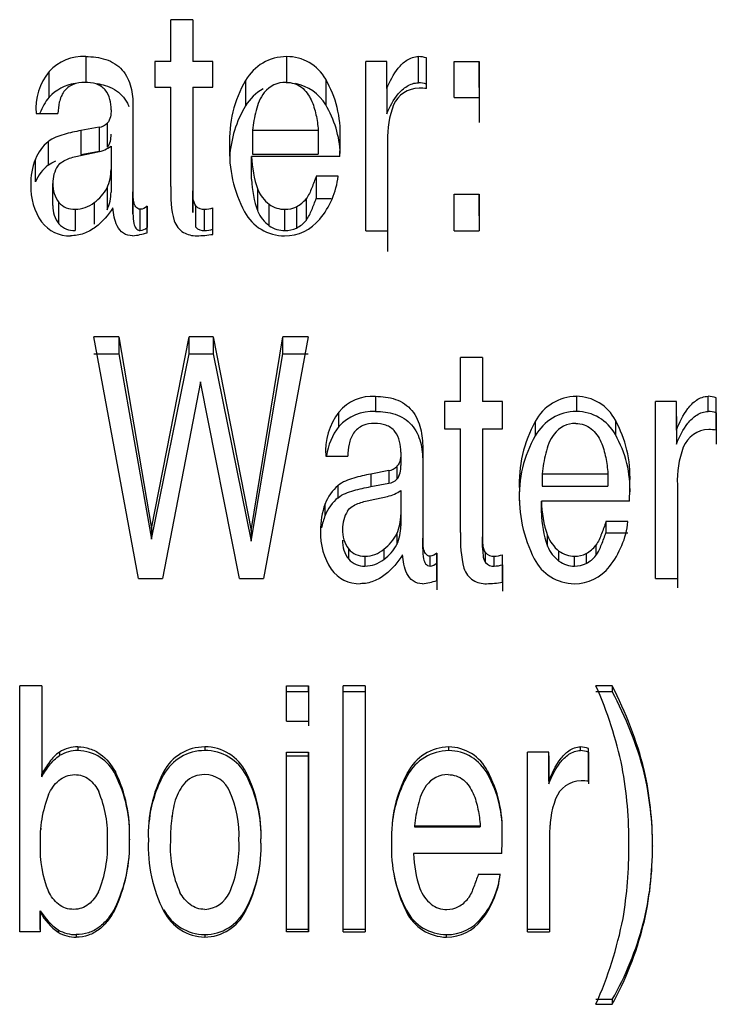
# Model space of a CAD drawing. Units: inches. Extents: x 4 to 170, y 5 to 87.
# Drawn here: x 98 to 99, y 71 to 72 of the extents above; entities that cross this region are included whole.
import ezdxf

# ---------------------------------------------------------------- set-up
doc = ezdxf.new("R2010")
doc.units = ezdxf.units.IN
doc.header["$MEASUREMENT"] = 0
doc.layers.add('HEX_750_8-1-14', color=7, linetype='Continuous')
doc.layers.add('MULK_750_UNIT_AS', color=7, linetype='Continuous')

# ---------------------------------------------------------------- blocks, each defined once
blk = doc.blocks.new('SE142')
at = {"layer": 'HEX_750_8-1-14', "color": 7, "linetype": 'Continuous'}
for p, q in [((98.24661, 71.99847), (98.30246, 71.99847)), ((98.24661, 71.99847), (98.24661, 71.97822)), ((98.30246, 71.99847), (98.30246, 71.97822)), ((98.24661, 71.97822), (98.30246, 71.97822))]:
    blk.add_line(p, q, dxfattribs=at)
blk.add_arc((98.2746, 72.01632), 0.02283, 88.70911, 141.9123, dxfattribs=at)
for points, knots in [([(98.27512, 72.03915), (98.27989, 72.03915), (98.28458, 72.03775), (98.29197, 72.0321), (98.29454, 72.02827), (98.29831, 72.02023), (98.29957, 72.01593), (98.30145, 72.00728), (98.30205, 72.00289), (98.30246, 71.99847)], [0, 0, 0, 0, 0.25, 0.25, 0.5, 0.5, 0.75, 0.75, 1, 1, 1, 1]), ([(98.25663, 72.0304), (98.25292, 72.02595), (98.25104, 72.02054), (98.24815, 72.00965), (98.24725, 72.00408), (98.24661, 71.99847)], [0, 0, 0, 0, 0.5, 0.5, 1, 1, 1, 1])]:
    blk.add_open_spline(points, degree=3, knots=knots, dxfattribs=at)
blk = doc.blocks.new('SE147')
at = {"layer": 'HEX_750_8-1-14', "color": 7, "linetype": 'Continuous'}
for p, q in [((98.12636, 71.98483), (98.12636, 71.9651)), ((98.10048, 71.97705), (98.11517, 71.98)), ((98.12636, 71.9651), (98.12636, 71.94594)), ((98.07694, 71.93448), (98.07694, 71.95326)), ((98.12297, 71.94947), (98.12297, 71.93082)), ((98.08217, 71.91877), (98.08217, 71.93702)), ((98.09591, 71.93124), (98.09591, 71.91319)), ((98.11206, 71.93692), (98.11206, 71.91868))]:
    blk.add_line(p, q, dxfattribs=at)
for centre, radius, start, end in [((98.10875, 72.0103), 0.03097, 281.97687, 304.6664), ((98.10215, 71.95405), 0.02522, 146.17588, 181.81385), ((98.09256, 71.96425), 0.03381, 334.07567, 1.44714), ((98.10073, 71.95196), 0.02383, 176.87424, 218.828), ((98.08977, 71.96732), 0.03769, 306.24678, 331.72749), ((98.09462, 71.94512), 0.03175, 333.23472, 1.48821), ((98.09946, 71.93326), 0.02255, 176.87894, 219.94803), ((98.09522, 71.94885), 0.01762, 222.17889, 272.23136), ((98.09585, 71.95721), 0.02597, 270.13337, 308.62899), ((98.09518, 71.93109), 0.01791, 223.41783, 272.33503)]:
    blk.add_arc(centre, radius, start, end, dxfattribs=at)
blk.add_open_spline([(98.0812, 71.96809), (98.08328, 71.97102), (98.08661, 71.97277), (98.09333, 71.97543), (98.09689, 71.97633), (98.10048, 71.97705)], degree=3, knots=[0, 0, 0, 0, 0.5, 0.5, 1, 1, 1, 1], dxfattribs=at)
blk = doc.blocks.new('SE149')
at = {"layer": 'HEX_750_8-1-14', "color": 7, "linetype": 'Continuous'}
for p, q in [((98.38424, 71.40732), (98.44008, 71.40732)), ((98.38424, 71.40732), (98.38424, 71.40637)), ((98.38424, 71.40637), (98.44008, 71.40637)), ((98.44008, 71.40732), (98.44008, 71.40637))]:
    blk.add_line(p, q, dxfattribs=at)
blk.add_arc((98.41243, 71.42851), 0.02229, 89.18875, 144.59678, dxfattribs=at)
for points, knots in [([(98.41275, 71.4508), (98.41752, 71.4508), (98.42221, 71.44931), (98.4296, 71.44324), (98.43216, 71.43913), (98.43594, 71.43053), (98.4372, 71.42594), (98.43907, 71.4167), (98.43967, 71.41203), (98.44008, 71.40732)], [0, 0, 0, 0, 0.25, 0.25, 0.5, 0.5, 0.75, 0.75, 1, 1, 1, 1]), ([(98.39426, 71.44142), (98.39055, 71.43665), (98.38867, 71.43086), (98.38578, 71.41924), (98.38487, 71.41329), (98.38424, 71.40732)], [0, 0, 0, 0, 0.5, 0.5, 1, 1, 1, 1])]:
    blk.add_open_spline(points, degree=3, knots=knots, dxfattribs=at)
blk = doc.blocks.new('SE156')
at = {"layer": 'HEX_750_8-1-14', "color": 7, "linetype": 'Continuous'}
for p, q in [((98.17724, 72.05684), (98.17724, 72.09239)), ((98.19592, 72.09239), (98.17724, 72.09239)), ((98.19592, 72.09239), (98.19592, 72.05684)), ((98.19592, 72.09239), (98.19592, 72.06908)), ((98.10486, 72.06105), (98.10486, 72.03876)), ((98.17724, 72.05684), (98.16362, 72.05684)), ((98.16362, 72.05684), (98.16362, 72.03491)), ((98.21276, 72.05684), (98.19592, 72.05684)), ((98.21276, 72.03491), (98.21276, 72.05684)), ((98.21276, 72.03491), (98.21276, 72.05684)), ((98.2756, 72.06105), (98.2756, 72.03876)), ((98.34273, 71.91294), (98.34273, 72.05684)), ((98.36063, 72.05684), (98.34273, 72.05684)), ((98.36063, 72.03469), (98.36063, 72.05684)), ((98.36063, 72.03385), (98.36063, 72.05684)), ((98.38758, 72.03876), (98.38758, 72.06105)), ((98.39449, 72.03762), (98.39449, 72.05987)), ((98.39449, 72.03385), (98.39449, 72.05987)), ((98.41794, 72.02629), (98.41794, 72.05684)), ((98.41794, 72.05684), (98.43915, 72.05684)), ((98.43915, 72.05684), (98.43915, 72.02629)), ((98.43915, 72.03469), (98.43915, 72.05684)), ((98.07373, 72.02652), (98.07373, 72.0484)), ((98.24065, 72.04077), (98.24065, 72.01914)), ((98.30875, 72.04176), (98.30875, 72.0201)), ((98.16362, 72.03491), (98.17724, 72.03491)), ((98.17724, 71.95056), (98.17724, 72.03491)), ((98.19592, 72.03491), (98.19592, 71.94705)), ((98.19592, 72.03491), (98.19592, 72.01347)), ((98.19592, 72.03491), (98.21276, 72.03491)), ((98.36063, 72.03469), (98.36063, 72.01245)), ((98.36063, 72.03385), (98.36063, 72.01245)), ((98.43915, 72.03469), (98.43915, 72.00513)), ((98.41794, 72.02629), (98.43915, 72.02629)), ((98.14504, 72.01912), (98.14504, 71.94597)), ((98.14504, 72.01912), (98.14504, 71.9982)), ((98.06264, 72.01273), (98.08132, 72.01273)), ((98.19592, 72.01347), (98.19592, 71.92848)), ((98.11624, 72.001), (98.10087, 71.9982)), ((98.10087, 71.9982), (98.10087, 71.97796)), ((98.11624, 72.001), (98.11624, 71.98067)), ((98.12318, 72.00443), (98.12318, 71.98399)), ((98.14504, 71.9982), (98.14504, 71.92744)), ((98.36141, 71.98938), (98.36141, 71.91294)), ((98.36141, 71.98938), (98.36141, 71.96943)), ((98.07315, 71.96891), (98.07315, 71.98884)), ((98.10087, 71.97796), (98.11624, 71.98067)), ((98.06215, 71.95452), (98.06215, 71.97397)), ((98.32075, 71.97625), (98.24583, 71.97625)), ((98.24583, 71.95673), (98.24583, 71.97625)), ((98.36141, 71.96943), (98.36141, 71.89548)), ((98.31938, 71.95945), (98.3007, 71.95945)), ((98.3007, 71.95945), (98.3007, 71.94048)), ((98.25099, 71.92953), (98.25099, 71.94813)), ((98.14504, 71.92744), (98.14504, 71.94597)), ((98.19592, 71.92848), (98.19592, 71.94705)), ((98.29207, 71.94013), (98.29207, 71.92178)), ((98.3007, 71.94048), (98.31354, 71.94048)), ((98.41794, 71.91294), (98.41794, 71.94422)), ((98.41794, 71.94422), (98.43915, 71.94422)), ((98.43915, 71.94422), (98.43915, 71.91294)), ((98.43915, 71.92574), (98.43915, 71.94422)), ((98.15127, 71.91319), (98.15127, 71.93124)), ((98.15711, 71.91131), (98.15711, 71.93381)), ((98.15711, 71.93381), (98.15711, 71.91567)), ((98.19841, 71.91613), (98.19841, 71.93428)), ((98.20585, 71.91319), (98.20585, 71.93124)), ((98.21276, 71.91437), (98.21276, 71.93246)), ((98.21276, 71.90995), (98.21276, 71.93246)), ((98.26079, 71.9173), (98.26079, 71.93549)), ((98.27414, 71.91319), (98.27414, 71.93124)), ((98.28399, 71.93348), (98.28399, 71.91536)), ((98.34273, 71.91294), (98.36141, 71.91294)), ((98.41794, 71.91294), (98.43915, 71.91294)), ((98.14981, 71.61742), (98.11187, 71.82291)), ((98.13298, 71.82291), (98.11187, 71.82291)), ((98.13298, 71.82291), (98.16071, 71.66005)), ((98.13298, 71.82291), (98.13298, 71.80839)), ((98.16071, 71.66005), (98.19271, 71.82291)), ((98.19271, 71.80839), (98.19271, 71.82291)), ((98.21305, 71.82291), (98.19271, 71.82291)), ((98.21305, 71.82291), (98.24544, 71.65836)), ((98.21305, 71.82291), (98.21305, 71.80839)), ((98.24544, 71.65836), (98.27249, 71.82291)), ((98.29389, 71.82291), (98.25595, 71.61742)), ((98.27249, 71.80839), (98.27249, 71.82291)), ((98.29389, 71.82291), (98.27249, 71.82291)), ((98.11187, 71.80839), (98.13298, 71.80839)), ((98.13298, 71.80839), (98.16071, 71.65084)), ((98.16071, 71.65084), (98.19271, 71.80839)), ((98.19271, 71.80839), (98.21305, 71.80839)), ((98.21305, 71.80839), (98.24544, 71.64921)), ((98.24544, 71.64921), (98.27249, 71.80839)), ((98.27249, 71.80839), (98.29389, 71.80839)), ((98.42339, 71.76786), (98.42339, 71.80539)), ((98.44207, 71.80539), (98.42339, 71.80539)), ((98.44207, 71.80539), (98.44207, 71.76786)), ((98.44207, 71.80539), (98.44207, 71.79144)), ((98.20254, 71.7845), (98.17014, 71.61742)), ((98.23562, 71.61742), (98.20254, 71.7845)), ((98.351, 71.7723), (98.351, 71.75943)), ((98.52175, 71.7723), (98.52175, 71.75943)), ((98.63373, 71.75943), (98.63373, 71.7723)), ((98.42339, 71.76786), (98.40977, 71.76786)), ((98.40977, 71.76786), (98.40977, 71.74478)), ((98.4589, 71.76786), (98.44207, 71.76786)), ((98.4589, 71.75514), (98.4589, 71.76786)), ((98.4589, 71.74478), (98.4589, 71.76786)), ((98.58888, 71.61742), (98.58888, 71.76786)), ((98.60678, 71.76786), (98.58888, 71.76786)), ((98.60678, 71.75514), (98.60678, 71.76786)), ((98.60678, 71.74367), (98.60678, 71.76786)), ((98.64063, 71.75823), (98.64063, 71.77105)), ((98.64063, 71.74367), (98.64063, 71.77105)), ((98.31987, 71.74654), (98.31987, 71.75897)), ((98.60678, 71.75514), (98.60678, 71.73174)), ((98.64063, 71.75823), (98.64063, 71.73174)), ((98.48679, 71.75094), (98.48679, 71.73877)), ((98.55489, 71.75198), (98.55489, 71.73978)), ((98.40977, 71.74478), (98.42339, 71.74478)), ((98.42339, 71.65653), (98.42339, 71.74478)), ((98.44207, 71.74478), (98.44207, 71.65288)), ((98.44207, 71.74478), (98.44207, 71.73282)), ((98.44207, 71.74478), (98.4589, 71.74478)), ((98.60678, 71.74367), (98.60678, 71.73174)), ((98.44207, 71.73282), (98.44207, 71.64392)), ((98.30878, 71.72151), (98.32746, 71.72151)), ((98.3726, 71.72472), (98.3726, 71.7134)), ((98.39118, 71.7282), (98.39118, 71.65176)), ((98.39118, 71.7282), (98.39118, 71.71678)), ((98.39118, 71.71678), (98.39118, 71.64283)), ((98.36239, 71.70922), (98.34701, 71.70628)), ((98.34701, 71.70628), (98.34701, 71.69557)), ((98.36239, 71.70922), (98.36239, 71.69841)), ((98.36932, 71.71281), (98.36932, 71.70188)), ((98.31929, 71.6861), (98.31929, 71.69649)), ((98.34701, 71.69557), (98.36239, 71.69841)), ((98.60756, 71.69705), (98.60756, 71.61742)), ((98.60756, 71.69705), (98.60756, 71.68664)), ((98.30829, 71.67106), (98.30829, 71.68095)), ((98.56689, 71.68333), (98.49198, 71.68333)), ((98.49198, 71.67337), (98.49198, 71.68333)), ((98.60756, 71.68664), (98.60756, 71.60962)), ((98.56553, 71.6658), (98.54685, 71.6658)), ((98.54685, 71.6658), (98.54685, 71.65641)), ((98.16071, 71.66005), (98.16071, 71.65084)), ((98.24544, 71.65836), (98.24544, 71.64921)), ((98.54685, 71.65641), (98.56553, 71.65641)), ((98.39118, 71.64283), (98.39118, 71.65176)), ((98.44207, 71.64392), (98.44207, 71.65288)), ((98.49713, 71.645), (98.49713, 71.65401)), ((98.40325, 71.61573), (98.40325, 71.63911)), ((98.40325, 71.63911), (98.40325, 71.63059)), ((98.44455, 71.63106), (98.44455, 71.63959)), ((98.4589, 71.62923), (98.4589, 71.6377)), ((98.4589, 71.61432), (98.4589, 71.6377)), ((98.50693, 71.63228), (98.50693, 71.64085)), ((98.53013, 71.63876), (98.53013, 71.63026)), ((98.53821, 71.64568), (98.53821, 71.63694)), ((98.39741, 71.628), (98.39741, 71.63643)), ((98.40325, 71.63059), (98.40325, 71.60798)), ((98.45199, 71.628), (98.45199, 71.63643)), ((98.4589, 71.62923), (98.4589, 71.60662)), ((98.52029, 71.628), (98.52029, 71.63643)), ((98.14981, 71.61742), (98.17014, 71.61742)), ((98.23562, 71.61742), (98.25595, 71.61742)), ((98.58888, 71.61742), (98.60756, 71.61742)), ((98.04879, 71.31707), (98.04879, 71.52628)), ((98.06747, 71.52628), (98.04879, 71.52628)), ((98.06747, 71.52628), (98.06747, 71.45137)), ((98.06747, 71.52628), (98.06747, 71.52144)), ((98.06747, 71.52144), (98.06747, 71.44898)), ((98.27557, 71.49622), (98.27557, 71.52628)), ((98.27557, 71.52628), (98.29425, 71.52628)), ((98.27557, 71.52144), (98.29425, 71.52144)), ((98.29425, 71.52628), (98.29425, 71.49622)), ((98.29425, 71.52144), (98.29425, 71.52628)), ((98.29425, 71.52144), (98.29425, 71.49237)), ((98.32353, 71.31707), (98.32353, 71.52628)), ((98.34221, 71.52628), (98.32353, 71.52628)), ((98.32353, 71.52144), (98.34221, 71.52144)), ((98.34221, 71.52628), (98.34221, 71.31707)), ((98.34221, 71.52628), (98.34221, 71.52144)), ((98.34221, 71.52144), (98.34221, 71.31906)), ((98.55216, 71.52628), (98.53835, 71.52628)), ((98.53835, 71.52144), (98.55216, 71.52144)), ((98.55216, 71.52628), (98.55216, 71.52144)), ((98.27557, 71.49622), (98.29425, 71.49622)), ((98.09831, 71.47437), (98.09831, 71.47123)), ((98.20601, 71.47437), (98.20601, 71.47123)), ((98.41323, 71.47437), (98.41323, 71.47123)), ((98.52521, 71.47123), (98.52521, 71.47437)), ((98.53212, 71.46999), (98.53212, 71.47309)), ((98.53212, 71.44512), (98.53212, 71.47309)), ((98.08264, 71.46997), (98.08264, 71.46697)), ((98.27557, 71.31707), (98.27557, 71.46983)), ((98.27557, 71.46983), (98.29425, 71.46983)), ((98.27557, 71.46684), (98.29425, 71.46684)), ((98.29425, 71.46983), (98.29425, 71.31707)), ((98.29425, 71.46684), (98.29425, 71.46983)), ((98.29425, 71.31906), (98.29425, 71.46684)), ((98.48036, 71.31707), (98.48036, 71.46983)), ((98.49826, 71.46983), (98.48036, 71.46983)), ((98.49826, 71.46684), (98.49826, 71.46983)), ((98.49826, 71.44512), (98.49826, 71.46983)), ((98.49826, 71.46684), (98.49826, 71.44293)), ((98.53212, 71.46999), (98.53212, 71.44293)), ((98.44638, 71.45114), (98.44638, 71.4536)), ((98.5794, 71.45241), (98.5794, 71.45492)), ((98.06747, 71.44898), (98.06747, 71.45137)), ((98.13012, 71.45307), (98.13012, 71.45063)), ((98.17105, 71.45311), (98.17105, 71.45066)), ((98.24113, 71.45265), (98.24113, 71.45022)), ((98.37828, 71.45011), (98.37828, 71.45254)), ((98.49826, 71.44512), (98.49826, 71.44293)), ((98.49942, 71.40894), (98.49941, 71.40786)), ((98.14209, 71.39609), (98.14209, 71.39551)), ((98.49904, 71.39766), (98.49904, 71.31707)), ((98.49904, 71.39766), (98.49904, 71.39702)), ((98.49904, 71.39702), (98.49904, 71.31906)), ((98.58641, 71.39026), (98.58641, 71.38987)), ((98.45838, 71.38373), (98.38346, 71.38373)), ((98.38465, 71.3712), (98.38466, 71.37095)), ((98.45701, 71.36596), (98.43833, 71.36596)), ((98.1296, 71.336), (98.1296, 71.33738)), ((98.0663, 71.31906), (98.0663, 71.33515)), ((98.0663, 71.33369), (98.0663, 71.31707)), ((98.17134, 71.33594), (98.17134, 71.33451)), ((98.24057, 71.33608), (98.24057, 71.33466)), ((98.3774, 71.33408), (98.3774, 71.33552)), ((98.44128, 71.3274), (98.44128, 71.32906)), ((98.57862, 71.32247), (98.57862, 71.32429)), ((98.0663, 71.31707), (98.04879, 71.31707)), ((98.0663, 71.31906), (98.0663, 71.31707)), ((98.08148, 71.31879), (98.08148, 71.31679)), ((98.09675, 71.3148), (98.09675, 71.31267)), ((98.20601, 71.3148), (98.20601, 71.31267)), ((98.29425, 71.31906), (98.27557, 71.31906)), ((98.29425, 71.31707), (98.27557, 71.31707)), ((98.29425, 71.31707), (98.29425, 71.31906)), ((98.34221, 71.31906), (98.32353, 71.31906)), ((98.32353, 71.31707), (98.34221, 71.31707)), ((98.34221, 71.31906), (98.34221, 71.31707)), ((98.41148, 71.31267), (98.41148, 71.3148)), ((98.49904, 71.31906), (98.48036, 71.31906)), ((98.48036, 71.31707), (98.49904, 71.31707)), ((98.49904, 71.31906), (98.49904, 71.31707)), ((98.55216, 71.2596), (98.53835, 71.2596)), ((98.53835, 71.2556), (98.55216, 71.2556)), ((98.55216, 71.2596), (98.55216, 71.2556))]:
    blk.add_line(p, q, dxfattribs=at)
for centre, radius, start, end in [((98.10248, 72.0223), 0.03883, 86.48101, 137.76435), ((98.27584, 72.0204), 0.04065, 90.32698, 149.93682), ((98.27565, 72.02301), 0.03804, 29.52326, 90.06898), ((98.38645, 72.03374), 0.02734, 72.902, 87.63173), ((98.11464, 72.01612), 0.05211, 141.72613, 183.72401), ((98.3282, 71.99008), 0.10116, 149.9322, 182.74904), ((98.22854, 71.99537), 0.09266, 357.8658, 30.04198), ((98.10237, 71.9994), 0.03944, 99.61526, 136.55774), ((98.2756, 71.99783), 0.04093, 119.29925, 148.63544), ((98.27587, 72.00048), 0.03829, 30.82733, 79.17371), ((98.38824, 72.01052), 0.02373, 90.42003, 156.64072), ((98.38666, 72.0118), 0.02698, 73.12178, 88.03584), ((98.38754, 71.97363), 0.06062, 83.41644, 89.50008), ((98.11325, 71.99478), 0.05069, 141.23364, 159.08056), ((98.32233, 71.97006), 0.09529, 149.00004, 176.46891), ((98.23389, 71.97517), 0.08731, 2.3312, 30.96778), ((98.43422, 71.99304), 0.0729, 158.35647, 182.87775), ((98.11433, 72.0136), 0.01274, 278.64114, 313.967), ((97.73796, 71.99856), 0.58321, 357.80766, 359.3477), ((98.09715, 71.9596), 0.03784, 129.38539, 157.6818), ((98.33564, 71.98021), 0.1086, 177.34882, 208.02679), ((98.11421, 71.9534), 0.05597, 158.44289, 181.66763), ((98.34047, 71.97907), 0.09468, 181.70868, 199.07436), ((98.09596, 71.94009), 0.03676, 128.36057, 156.88021), ((98.33469, 71.95948), 0.0889, 181.77607, 199.69228), ((98.25072, 71.96723), 0.06911, 319.98855, 353.53444), ((98.10883, 71.94963), 0.05062, 177.57286, 215.07562), ((98.26745, 71.94457), 0.0904, 176.19811, 194.80067), ((98.28008, 71.96056), 0.03163, 203.12692, 232.41155), ((98.27235, 71.95588), 0.02524, 297.46587, 321.39539), ((98.20525, 71.94039), 0.00917, 221.79092, 273.75818), ((98.20471, 71.95789), 0.02667, 272.4442, 287.55505), ((98.2737, 71.95297), 0.02173, 233.54436, 271.17472), ((98.27445, 71.95265), 0.02141, 269.19142, 296.46261), ((98.27387, 71.94738), 0.03865, 208.09606, 269.97209), ((98.27938, 71.94222), 0.0311, 204.10073, 233.28641), ((98.27408, 71.94682), 0.03809, 269.65466, 320.91617), ((98.09094, 71.93802), 0.02931, 216.60774, 272.1115), ((98.15047, 71.92316), 0.01, 274.58843, 311.56408), ((98.19824, 71.92779), 0.01926, 199.15321, 237.63863), ((98.20523, 71.9225), 0.00933, 223.05032, 273.81468), ((98.20492, 71.93948), 0.02631, 272.02703, 287.33192), ((98.27389, 71.93614), 0.02295, 235.17262, 270.62999), ((98.27447, 71.93516), 0.02198, 269.16516, 295.67782), ((98.27275, 71.93778), 0.02509, 296.62147, 320.38033), ((98.13857, 71.96916), 0.06074, 275.83732, 287.76467), ((98.19899, 71.932), 0.02327, 241.6254, 270.59836), ((98.19738, 72.00463), 0.09592, 271.10856, 279.22621), ((98.34882, 71.73437), 0.03799, 86.70657, 139.65016), ((98.52239, 71.73196), 0.04034, 90.91906, 151.93594), ((98.5214, 71.73454), 0.03777, 27.5186, 89.47648), ((98.63258, 71.74625), 0.02608, 72.01788, 87.48825), ((98.36529, 71.72515), 0.05663, 143.32855, 183.68883), ((98.3487, 71.72097), 0.03853, 86.57072, 138.42569), ((98.52213, 71.71889), 0.04055, 90.54049, 150.63536), ((98.52165, 71.72149), 0.03794, 28.82106, 89.85547), ((98.63279, 71.73374), 0.02572, 72.24459, 87.91703), ((98.36384, 71.71327), 0.05514, 142.88184, 171.19853), ((98.58361, 71.69782), 0.11044, 151.24899, 182.65107), ((98.46616, 71.70336), 0.10119, 357.93288, 28.72126), ((98.57714, 71.68734), 0.10396, 150.35037, 182.70055), ((98.47205, 71.69269), 0.09529, 357.90616, 29.61378), ((98.63469, 71.72036), 0.02373, 91.14135, 158.52074), ((98.63368, 71.68637), 0.05772, 83.0833, 89.47402), ((98.68719, 71.70089), 0.07973, 159.31412, 182.7574), ((98.36037, 71.72159), 0.01254, 279.23555, 315.50745), ((98.3451, 71.66658), 0.03951, 130.78885, 158.67128), ((98.36046, 71.71092), 0.01265, 278.76558, 314.43961), ((97.93177, 71.70662), 0.63554, 357.90018, 359.37733), ((98.59007, 71.68736), 0.1169, 177.37525, 207.00135), ((98.36504, 71.65951), 0.06066, 159.30041, 181.61353), ((98.34379, 71.65665), 0.03831, 129.75961, 157.89792), ((98.59429, 71.68621), 0.10235, 181.6101, 198.33629), ((98.36133, 71.65031), 0.05695, 158.63104, 169.73667), ((98.58801, 71.67617), 0.09607, 181.67286, 198.93244), ((98.49268, 71.67354), 0.07326, 321.22128, 353.93211), ((98.35846, 71.65549), 0.05411, 177.556, 213.89838), ((98.52067, 71.65028), 0.09749, 176.32409, 194.25338), ((98.52744, 71.66635), 0.03273, 202.15696, 231.18169), ((98.45141, 71.64541), 0.009, 220.30302, 273.66303), ((98.45084, 71.66216), 0.02576, 272.55232, 288.22203), ((98.52668, 71.65761), 0.03213, 203.11086, 232.05792), ((98.51988, 71.6576), 0.02117, 232.29487, 271.11363), ((98.52057, 71.65717), 0.02074, 269.20498, 297.43077), ((98.51799, 71.66114), 0.02546, 298.48366, 322.5965), ((98.45139, 71.63713), 0.00915, 221.58065, 273.73829), ((98.45105, 71.65338), 0.0254, 272.11656, 287.9937), ((98.5203, 71.65151), 0.03845, 206.60443, 269.55091), ((98.52007, 71.65034), 0.02234, 233.97102, 270.55599), ((98.52059, 71.64928), 0.02128, 269.17387, 296.62193), ((98.51842, 71.65264), 0.02526, 297.6183, 321.58843), ((98.33723, 71.64203), 0.02898, 215.20592, 271.83713), ((98.44506, 71.63251), 0.01987, 198.27991, 236.44359), ((98.52006, 71.65061), 0.03755, 269.89688, 322.33907), ((98.38468, 71.67157), 0.05884, 276.06042, 288.39518), ((98.44515, 71.63566), 0.02261, 240.66119, 270.56931), ((98.44351, 71.7056), 0.09257, 271.15114, 279.56593), ((98.22107, 71.38567), 0.34704, 11.91643, 23.9004), ((98.25504, 71.37197), 0.3348, 14.34445, 27.44443), ((98.27244, 71.37116), 0.31754, 14.82551, 28.24626), ((98.09819, 71.44472), 0.02965, 89.76594, 121.61919), ((98.09815, 71.44086), 0.03037, 89.70709, 120.70166), ((98.09765, 71.43536), 0.03588, 25.19049, 88.95459), ((98.2061, 71.43485), 0.03952, 90.14023, 152.48512), ((98.20585, 71.43152), 0.03971, 89.77041, 151.17935), ((98.20619, 71.43542), 0.03895, 26.24927, 90.273), ((98.20645, 71.43212), 0.03911, 27.55898, 90.65196), ((98.41408, 71.43412), 0.04026, 91.20045, 152.77475), ((98.4138, 71.43081), 0.04043, 90.80294, 151.47613), ((98.4127, 71.43668), 0.03769, 26.67591, 89.19447), ((98.41296, 71.43339), 0.03784, 27.9766, 89.59221), ((98.52406, 71.44884), 0.02555, 71.62097, 87.42294), ((98.52427, 71.44606), 0.02519, 71.85061, 87.86297), ((98.354, 71.40406), 0.10483, 357.97763, 28.20609), ((98.21791, 71.39425), 0.34847, 359.43779, 10.42915), ((98.29609, 71.39152), 0.29032, 359.75286, 12.61423), ((98.02386, 71.40101), 0.11833, 357.61809, 26.10288), ((98.03086, 71.40022), 0.11133, 357.57469, 26.92297), ((98.27165, 71.40029), 0.11362, 152.29659, 182.54657), ((98.26494, 71.39953), 0.10691, 151.42564, 173.85178), ((98.13625, 71.3994), 0.11762, 357.69611, 26.917), ((98.14316, 71.39865), 0.11071, 357.65877, 27.75837), ((98.47903, 71.39842), 0.11436, 151.75862, 182.59317), ((98.47231, 71.39772), 0.10764, 150.8733, 173.71027), ((98.36016, 71.40317), 0.09867, 357.94518, 29.09021), ((98.5263, 71.4218), 0.02375, 91.45491, 159.25721), ((98.52517, 71.38896), 0.05659, 82.94357, 89.46271), ((98.31426, 71.39105), 0.27215, 359.75079, 13.03024), ((98.58144, 71.40155), 0.08249, 159.6678, 182.70552), ((98.01246, 71.39168), 0.12971, 334.57882, 1.94911), ((98.02019, 71.39128), 0.12197, 333.7726, 1.98631), ((98.27823, 71.38955), 0.12022, 177.28757, 207.24546), ((97.93417, 71.40431), 0.52461, 357.75082, 359.56773), ((98.13438, 71.38949), 0.11951, 332.69146, 2.48539), ((98.14144, 71.38916), 0.11244, 331.83129, 2.53513), ((98.48403, 71.38776), 0.11937, 177.36278, 206.7186), ((98.19292, 71.3892), 0.37345, 350.63559, 0.24975), ((98.30026, 71.38877), 0.28616, 346.60286, 0.29905), ((98.31812, 71.38846), 0.26829, 346.16207, 0.30187), ((98.48818, 71.3866), 0.10476, 181.57211, 198.12108), ((98.47693, 71.38748), 0.11227, 189.97865, 207.56504), ((98.38703, 71.37391), 0.07039, 320.41241, 353.83698), ((98.38306, 71.37365), 0.07435, 321.53373, 354.062), ((98.41927, 71.36633), 0.03303, 201.88329, 230.85025), ((98.40934, 71.36097), 0.02552, 298.75473, 322.92495), ((98.41137, 71.35727), 0.02103, 231.96, 271.09759), ((98.41206, 71.35682), 0.02057, 269.20861, 297.68862), ((98.11351, 71.36373), 0.05519, 211.19617, 234.52019), ((98.11499, 71.36214), 0.05639, 210.28952, 233.53327), ((98.20652, 71.35464), 0.03983, 207.99613, 269.26585), ((98.2068, 71.35234), 0.03968, 206.69827, 268.86068), ((98.20566, 71.35409), 0.03928, 270.5125, 332.7156), ((98.20538, 71.35181), 0.03915, 270.92133, 334.01702), ((98.41158, 71.35335), 0.03854, 207.54417, 269.85724), ((98.41184, 71.35106), 0.0384, 206.24149, 269.45899), ((98.41168, 71.35266), 0.03786, 269.70111, 321.42614), ((98.20977, 71.39963), 0.35876, 336.33037, 348.55456), ((98.41152, 71.35009), 0.03742, 269.94743, 322.67564), ((98.31513, 71.39433), 0.27265, 330.38657, 345.11359), ((98.3004, 71.39391), 0.28725, 331.2177, 345.59953), ((98.09662, 71.34557), 0.03076, 240.51078, 270.24284), ((98.09665, 71.34268), 0.03002, 239.62774, 270.18329)]:
    blk.add_arc(centre, radius, start, end, dxfattribs=at)
for points, knots in [([(98.10486, 72.06105), (98.11066, 72.06105), (98.11646, 72.06042), (98.12734, 72.05681), (98.1323, 72.05374), (98.13956, 72.0454), (98.14184, 72.04031), (98.14458, 72.02986), (98.14504, 72.02452), (98.14504, 72.01912)], [0, 0, 0, 0, 0.25, 0.25, 0.5, 0.5, 0.75, 0.75, 1, 1, 1, 1]), ([(98.36063, 72.03385), (98.36321, 72.03993), (98.36618, 72.04594), (98.37242, 72.05372), (98.37486, 72.05614), (98.38063, 72.05984), (98.38403, 72.06105), (98.38758, 72.06105)], [0, 0, 0, 0, 0.5, 0.5, 0.75, 0.75, 1, 1, 1, 1]), ([(98.10428, 72.03915), (98.10081, 72.03915), (98.09735, 72.03868), (98.09101, 72.03609), (98.08827, 72.03396), (98.08439, 72.02858), (98.0832, 72.02551), (98.08169, 72.01919), (98.08139, 72.01598), (98.08132, 72.01273)], [0, 0, 0, 0, 0.25, 0.25, 0.5, 0.5, 0.75, 0.75, 1, 1, 1, 1]), ([(98.12646, 72.01579), (98.12646, 72.01879), (98.1262, 72.02175), (98.12472, 72.02755), (98.12346, 72.0304), (98.11945, 72.03503), (98.11671, 72.03675), (98.1107, 72.0388), (98.10749, 72.03915), (98.10428, 72.03915)], [0, 0, 0, 0, 0.25, 0.25, 0.5, 0.5, 0.75, 0.75, 1, 1, 1, 1]), ([(98.11452, 72.0381), (98.11688, 72.03775), (98.11922, 72.03724), (98.12421, 72.03569), (98.12682, 72.03458), (98.13158, 72.03174), (98.13377, 72.02998), (98.13746, 72.02601), (98.13902, 72.02374), (98.1407, 72.02049), (98.14112, 72.0196), (98.1415, 72.01869)], [0.1433762, 0.1433762, 0.1433762, 0.1433762, 0.25, 0.25, 0.375, 0.375, 0.5, 0.5, 0.625, 0.625, 0.6713225, 0.6713225, 0.6713225, 0.6713225]), ([(98.36063, 72.01245), (98.36324, 72.01839), (98.36624, 72.02425), (98.37253, 72.03178), (98.37498, 72.03411), (98.38072, 72.03762), (98.3841, 72.03876), (98.38758, 72.03876)], [0, 0, 0, 0, 0.5, 0.5, 0.75, 0.75, 1, 1, 1, 1]), ([(98.12646, 72.01579), (98.12646, 72.01379), (98.12634, 72.01179), (98.12545, 72.00789), (98.12465, 72.00595), (98.12318, 72.00443)], [0, 0, 0, 0, 0.5, 0.5, 1, 1, 1, 1]), ([(98.10087, 71.9982), (98.09601, 71.99731), (98.09118, 71.99625), (98.08409, 71.99419), (98.08175, 71.99344), (98.07724, 71.99154), (98.07505, 71.99037), (98.07315, 71.98884)], [0, 0, 0, 0, 0.5, 0.5, 0.75, 0.75, 1, 1, 1, 1]), ([(98.12318, 71.98399), (98.12462, 71.98542), (98.12543, 71.98728), (98.12633, 71.99107), (98.12646, 71.99303), (98.12646, 71.99498)], [0, 0, 0, 0, 0.5, 0.5, 1, 1, 1, 1]), ([(98.3007, 71.95945), (98.29956, 71.95612), (98.29833, 71.95281), (98.29567, 71.94626), (98.29436, 71.94298), (98.29207, 71.94013)], [0, 0, 0, 0, 0.5, 0.5, 1, 1, 1, 1]), ([(98.15127, 71.93124), (98.14972, 71.93124), (98.14833, 71.93216), (98.14661, 71.9346), (98.14613, 71.936), (98.14509, 71.94022), (98.14504, 71.9431), (98.14504, 71.94597)], [0, 0, 0, 0, 0.25, 0.25, 0.5, 0.5, 1, 1, 1, 1]), ([(98.19841, 71.93428), (98.19697, 71.93605), (98.19657, 71.93832), (98.19601, 71.94266), (98.19592, 71.94486), (98.19592, 71.94705)], [0, 0, 0, 0, 0.5, 0.5, 1, 1, 1, 1]), ([(98.29207, 71.92178), (98.29433, 71.9245), (98.29566, 71.92769), (98.29832, 71.93404), (98.29956, 71.93724), (98.3007, 71.94048)], [0, 0, 0, 0, 0.5, 0.5, 1, 1, 1, 1]), ([(98.12792, 71.93246), (98.1239, 71.92628), (98.11924, 71.92064), (98.11019, 71.9139), (98.10687, 71.91201), (98.09969, 71.90941), (98.09589, 71.90873), (98.09202, 71.90873)], [0, 0, 0, 0, 0.5, 0.5, 0.75, 0.75, 1, 1, 1, 1]), ([(98.14475, 71.90873), (98.14194, 71.90873), (98.13914, 71.90942), (98.13461, 71.91248), (98.13288, 71.9147), (98.13044, 71.91946), (98.12966, 71.92201), (98.1285, 71.9272), (98.12815, 71.92982), (98.12792, 71.93246)], [0, 0, 0, 0, 0.25, 0.25, 0.5, 0.5, 0.75, 0.75, 1, 1, 1, 1]), ([(98.14504, 71.92744), (98.14504, 71.92463), (98.14509, 71.92183), (98.14616, 71.91771), (98.14666, 71.91634), (98.14838, 71.91404), (98.14976, 71.91319), (98.15127, 71.91319)], [0, 0, 0, 0, 0.5, 0.5, 0.75, 0.75, 1, 1, 1, 1]), ([(98.351, 71.7723), (98.3568, 71.7723), (98.3626, 71.77163), (98.37348, 71.76783), (98.37844, 71.76459), (98.3857, 71.75582), (98.38799, 71.75046), (98.39073, 71.73948), (98.39118, 71.73387), (98.39118, 71.7282)], [0, 0, 0, 0, 0.25, 0.25, 0.5, 0.5, 0.75, 0.75, 1, 1, 1, 1]), ([(98.60678, 71.74367), (98.60935, 71.75006), (98.61232, 71.75638), (98.61857, 71.76457), (98.621, 71.76713), (98.62678, 71.77101), (98.63017, 71.7723), (98.63373, 71.7723)], [0, 0, 0, 0, 0.5, 0.5, 0.75, 0.75, 1, 1, 1, 1]), ([(98.351, 71.75943), (98.35669, 71.75943), (98.36227, 71.75884), (98.37035, 71.7562), (98.37296, 71.75503), (98.37772, 71.75203), (98.37991, 71.75018), (98.3836, 71.746), (98.38516, 71.74362), (98.38762, 71.73862), (98.38856, 71.73602), (98.3907, 71.72795), (98.39118, 71.72236), (98.39118, 71.71678)], [0, 0, 0, 0, 0.25, 0.25, 0.375, 0.375, 0.5, 0.5, 0.625, 0.625, 0.75, 0.75, 1, 1, 1, 1]), ([(98.60678, 71.73174), (98.60938, 71.73799), (98.61238, 71.74415), (98.61867, 71.75208), (98.62112, 71.75453), (98.62687, 71.75823), (98.63024, 71.75943), (98.63373, 71.75943)], [0, 0, 0, 0, 0.5, 0.5, 0.75, 0.75, 1, 1, 1, 1]), ([(98.35042, 71.74924), (98.34695, 71.74924), (98.34349, 71.74875), (98.33715, 71.74602), (98.33441, 71.74378), (98.33053, 71.73813), (98.32934, 71.73491), (98.32783, 71.72828), (98.32753, 71.72491), (98.32746, 71.72151)], [0, 0, 0, 0, 0.25, 0.25, 0.5, 0.5, 0.75, 0.75, 1, 1, 1, 1]), ([(98.3726, 71.72472), (98.3726, 71.72786), (98.37234, 71.73097), (98.37086, 71.73705), (98.3696, 71.74005), (98.36559, 71.74491), (98.36285, 71.74672), (98.35684, 71.74887), (98.35363, 71.74924), (98.35042, 71.74924)], [0, 0, 0, 0, 0.25, 0.25, 0.5, 0.5, 0.75, 0.75, 1, 1, 1, 1]), ([(98.3726, 71.72472), (98.3726, 71.72261), (98.37248, 71.72052), (98.37159, 71.71643), (98.37079, 71.71439), (98.36932, 71.71281)], [0, 0, 0, 0, 0.5, 0.5, 1, 1, 1, 1]), ([(98.36932, 71.70188), (98.37076, 71.70339), (98.37157, 71.70533), (98.37248, 71.7093), (98.3726, 71.71136), (98.3726, 71.7134)], [0, 0, 0, 0, 0.5, 0.5, 1, 1, 1, 1]), ([(98.34701, 71.70628), (98.34215, 71.70535), (98.33732, 71.70424), (98.33023, 71.70208), (98.32789, 71.7013), (98.32339, 71.69931), (98.32119, 71.69809), (98.31929, 71.69649)], [0, 0, 0, 0, 0.5, 0.5, 0.75, 0.75, 1, 1, 1, 1]), ([(98.31929, 71.6861), (98.32314, 71.68923), (98.3279, 71.69082), (98.33735, 71.6936), (98.34216, 71.69467), (98.34701, 71.69557)], [0, 0, 0, 0, 0.5, 0.5, 1, 1, 1, 1]), ([(98.54685, 71.6658), (98.54571, 71.66232), (98.54447, 71.65888), (98.54181, 71.65206), (98.5405, 71.64864), (98.53821, 71.64568)], [0, 0, 0, 0, 0.5, 0.5, 1, 1, 1, 1]), ([(98.53821, 71.63694), (98.54047, 71.63977), (98.5418, 71.64309), (98.54447, 71.6497), (98.5457, 71.65304), (98.54685, 71.65641)], [0, 0, 0, 0, 0.5, 0.5, 1, 1, 1, 1]), ([(98.39741, 71.63643), (98.39586, 71.63643), (98.39447, 71.63739), (98.39276, 71.63992), (98.39227, 71.64138), (98.39124, 71.64577), (98.39118, 71.64876), (98.39118, 71.65176)], [0, 0, 0, 0, 0.25, 0.25, 0.5, 0.5, 1, 1, 1, 1]), ([(98.44455, 71.63959), (98.44311, 71.64144), (98.44272, 71.64379), (98.44215, 71.64831), (98.44207, 71.6506), (98.44207, 71.65288)], [0, 0, 0, 0, 0.5, 0.5, 1, 1, 1, 1]), ([(98.37406, 71.6377), (98.37004, 71.63128), (98.36538, 71.62541), (98.35634, 71.61842), (98.35301, 71.61646), (98.34584, 71.61377), (98.34203, 71.61306), (98.33816, 71.61306)], [0, 0, 0, 0, 0.5, 0.5, 0.75, 0.75, 1, 1, 1, 1]), ([(98.39089, 71.61306), (98.38809, 71.61306), (98.38529, 71.61377), (98.38075, 71.61695), (98.37902, 71.61925), (98.37659, 71.62419), (98.3758, 71.62684), (98.37464, 71.63223), (98.37429, 71.63495), (98.37406, 71.6377)], [0, 0, 0, 0, 0.25, 0.25, 0.5, 0.5, 0.75, 0.75, 1, 1, 1, 1]), ([(98.39118, 71.64283), (98.39118, 71.63991), (98.39123, 71.63699), (98.3923, 71.63271), (98.39281, 71.63128), (98.39452, 71.62889), (98.3959, 71.628), (98.39741, 71.628)], [0, 0, 0, 0, 0.5, 0.5, 0.75, 0.75, 1, 1, 1, 1]), ([(98.44207, 71.64392), (98.44207, 71.6417), (98.44215, 71.63948), (98.44272, 71.63508), (98.44314, 71.63281), (98.44455, 71.63106)], [0, 0, 0, 0, 0.5, 0.5, 1, 1, 1, 1]), ([(98.09831, 71.47437), (98.1017, 71.47437), (98.10501, 71.47389), (98.11145, 71.47183), (98.11444, 71.47028), (98.12264, 71.46436), (98.12682, 71.45896), (98.13012, 71.45307)], [0, 0, 0, 0, 0.25, 0.25, 0.5, 0.5, 1, 1, 1, 1]), ([(98.49826, 71.44512), (98.50084, 71.45164), (98.50381, 71.45809), (98.51005, 71.46647), (98.51249, 71.46908), (98.51826, 71.47306), (98.52165, 71.47437), (98.52521, 71.47437)], [0, 0, 0, 0, 0.5, 0.5, 0.75, 0.75, 1, 1, 1, 1]), ([(98.49826, 71.44293), (98.50087, 71.44931), (98.50387, 71.4556), (98.51016, 71.46371), (98.51261, 71.46621), (98.51835, 71.47), (98.52173, 71.47123), (98.52521, 71.47123)], [0, 0, 0, 0, 0.5, 0.5, 0.75, 0.75, 1, 1, 1, 1]), ([(98.08264, 71.46997), (98.07918, 71.46782), (98.07652, 71.4647), (98.07167, 71.45826), (98.0695, 71.45486), (98.06747, 71.45137)], [0, 0, 0, 0, 0.5, 0.5, 1, 1, 1, 1]), ([(98.06747, 71.44898), (98.06951, 71.45238), (98.07169, 71.45569), (98.07658, 71.46194), (98.07919, 71.4649), (98.08264, 71.46697)], [0, 0, 0, 0, 0.5, 0.5, 1, 1, 1, 1]), ([(98.43833, 71.36596), (98.43719, 71.36244), (98.43596, 71.35894), (98.4333, 71.35205), (98.43199, 71.34859), (98.4297, 71.34559)], [0, 0, 0, 0, 0.5, 0.5, 1, 1, 1, 1]), ([(98.1296, 71.33738), (98.12791, 71.3343), (98.12602, 71.33136), (98.12167, 71.3259), (98.11917, 71.32336), (98.11359, 71.31917), (98.11042, 71.31748), (98.10381, 71.31532), (98.10029, 71.3148), (98.09675, 71.3148)], [0, 0, 0, 0, 0.25, 0.25, 0.5, 0.5, 0.75, 0.75, 1, 1, 1, 1]), ([(98.1296, 71.336), (98.12793, 71.33286), (98.12607, 71.32987), (98.1218, 71.32429), (98.11936, 71.32169), (98.11375, 71.31728), (98.11062, 71.31552), (98.10387, 71.3132), (98.10034, 71.31267), (98.09675, 71.31267)], [0, 0, 0, 0, 0.25, 0.25, 0.5, 0.5, 0.75, 0.75, 1, 1, 1, 1])]:
    blk.add_open_spline(points, degree=3, knots=knots, dxfattribs=at)
for points in [[(98.07315, 71.96891), (98.07506, 71.97039), (98.07719, 71.97151), (98.07943, 71.97243)], [(98.15711, 71.93381), (98.15539, 71.93252), (98.15347, 71.93124), (98.15127, 71.93124)], [(98.40325, 71.63911), (98.40153, 71.63776), (98.39961, 71.63643), (98.39741, 71.63643)], [(98.39741, 71.628), (98.3996, 71.628), (98.40152, 71.62928), (98.40325, 71.63059)]]:
    blk.add_open_spline(points, degree=3, dxfattribs=at)
blk = doc.blocks.new('SE161')
at = {"layer": 'HEX_750_8-1-14', "color": 7, "linetype": 'Continuous'}
for p, q in [((98.49275, 71.70656), (98.5486, 71.70656)), ((98.49275, 71.70656), (98.49275, 71.69584)), ((98.5486, 71.70656), (98.5486, 71.69584)), ((98.49275, 71.69584), (98.5486, 71.69584))]:
    blk.add_line(p, q, dxfattribs=at)
blk.add_arc((98.52088, 71.72681), 0.02243, 89.03704, 143.81891, dxfattribs=at)
for points, knots in [([(98.52126, 71.74924), (98.52603, 71.74924), (98.53072, 71.74777), (98.53811, 71.74183), (98.54068, 71.7378), (98.54445, 71.72937), (98.54571, 71.72486), (98.54759, 71.71579), (98.54819, 71.71119), (98.5486, 71.70656)], [0, 0, 0, 0, 0.25, 0.25, 0.5, 0.5, 0.75, 0.75, 1, 1, 1, 1]), ([(98.50277, 71.74005), (98.49906, 71.73537), (98.49719, 71.72969), (98.49429, 71.71828), (98.49339, 71.71243), (98.49275, 71.70656)], [0, 0, 0, 0, 0.5, 0.5, 1, 1, 1, 1])]:
    blk.add_open_spline(points, degree=3, knots=knots, dxfattribs=at)
blk = doc.blocks.new('SE166')
at = {"layer": 'HEX_750_8-1-14', "color": 7, "linetype": 'Continuous'}
for p, q in [((98.3725, 71.69229), (98.3725, 71.67169)), ((98.34663, 71.68417), (98.36132, 71.68725)), ((98.3725, 71.67169), (98.3725, 71.66211)), ((98.36911, 71.6554), (98.36911, 71.64635)), ((98.32831, 71.63381), (98.32831, 71.64244)), ((98.3582, 71.64234), (98.3582, 71.63372)), ((98.34205, 71.63643), (98.34205, 71.628))]:
    blk.add_line(p, q, dxfattribs=at)
for centre, radius, start, end in [((98.35474, 71.71679), 0.03027, 282.55742, 305.94991), ((98.35021, 71.6602), 0.02714, 147.42643, 181.81076), ((98.33606, 71.67078), 0.03646, 335.04874, 1.43948), ((98.34852, 71.65795), 0.02547, 176.86505, 217.51437), ((98.33463, 71.67312), 0.03877, 307.44346, 332.79308), ((98.33829, 71.66123), 0.03423, 334.23475, 1.48322), ((98.34714, 71.64885), 0.02409, 176.85963, 218.60833), ((98.33579, 71.66411), 0.03776, 306.41248, 331.94755), ((98.34142, 71.65372), 0.0173, 220.70517, 272.08463), ((98.34194, 71.66178), 0.02535, 270.2635, 309.92124), ((98.34138, 71.64556), 0.01757, 221.96069, 272.20884), ((98.34199, 71.65387), 0.02586, 270.14592, 308.82733)]:
    blk.add_arc(centre, radius, start, end, dxfattribs=at)
blk.add_open_spline([(98.32734, 71.67481), (98.32942, 71.67787), (98.33276, 71.6797), (98.33947, 71.68247), (98.34304, 71.68342), (98.34663, 71.68417)], degree=3, knots=[0, 0, 0, 0, 0.5, 0.5, 1, 1, 1, 1], dxfattribs=at)
blk = doc.blocks.new('SE167')
at = {"layer": 'HEX_750_8-1-14', "color": 7, "linetype": 'Continuous'}
for p, q in [((98.06671, 71.40528), (98.06671, 71.4043)), ((98.06731, 71.37275), (98.06731, 71.37254))]:
    blk.add_line(p, q, dxfattribs=at)
for centre, radius, start, end in [((98.17128, 71.3957), 0.10517, 158.69619, 182.41759), ((98.02615, 71.3988), 0.09736, 357.31497, 22.82158), ((98.1584, 71.3871), 0.09229, 177.41404, 202.61937), ((98.02375, 71.38991), 0.09976, 337.17515, 2.49283)]:
    blk.add_arc(centre, radius, start, end, dxfattribs=at)
for points, knots in [([(98.0733, 71.4339), (98.07542, 71.43836), (98.07814, 71.44249), (98.0838, 71.44729), (98.08593, 71.4486), (98.09054, 71.45036), (98.09299, 71.4508), (98.09549, 71.4508)], [0, 0, 0, 0, 0.5, 0.5, 0.75, 0.75, 1, 1, 1, 1]), ([(98.09549, 71.4508), (98.09991, 71.4508), (98.10423, 71.44941), (98.11125, 71.44409), (98.11385, 71.44046), (98.11589, 71.43657)], [0, 0, 0, 0, 0.5, 0.5, 1, 1, 1, 1]), ([(98.09471, 71.33625), (98.09001, 71.33625), (98.08542, 71.33776), (98.07803, 71.34355), (98.07534, 71.34744), (98.07321, 71.3516)], [0, 0, 0, 0, 0.5, 0.5, 1, 1, 1, 1]), ([(98.11569, 71.35121), (98.11361, 71.34716), (98.11091, 71.34338), (98.10378, 71.33783), (98.09929, 71.33625), (98.09471, 71.33625)], [0, 0, 0, 0, 0.5, 0.5, 1, 1, 1, 1])]:
    blk.add_open_spline(points, degree=3, knots=knots, dxfattribs=at)
blk = doc.blocks.new('SE171')
at = {"layer": 'HEX_750_8-1-14', "color": 7, "linetype": 'Continuous'}
for p, q in [((98.17818, 71.41578), (98.17818, 71.41453)), ((98.17815, 71.37298), (98.17815, 71.37277))]:
    blk.add_line(p, q, dxfattribs=at)
for centre, radius, start, end in [((98.20576, 71.42737), 0.02343, 22.42465, 89.62346), ((98.14433, 71.39951), 0.09086, 357.30673, 23.89224), ((98.13697, 71.39002), 0.09827, 336.26584, 3.04679), ((98.26987, 71.38895), 0.09317, 177.09149, 204.3208), ((98.20473, 71.36063), 0.02441, 273.00254, 335.38566)]:
    blk.add_arc(centre, radius, start, end, dxfattribs=at)
for points, knots in [([(98.20591, 71.4508), (98.2029, 71.4508), (98.19991, 71.45034), (98.19431, 71.44819), (98.1918, 71.4465), (98.18757, 71.44227), (98.18585, 71.4398), (98.18301, 71.43454), (98.18191, 71.43179), (98.17923, 71.42328), (98.17827, 71.41735), (98.17705, 71.40556), (98.17682, 71.39963), (98.17682, 71.39368)], [0, 0, 0, 0, 0.125, 0.125, 0.25, 0.25, 0.375, 0.375, 0.5, 0.5, 0.75, 0.75, 1, 1, 1, 1]), ([(98.20601, 71.33625), (98.2015, 71.33625), (98.19711, 71.3377), (98.18991, 71.34306), (98.18718, 71.34668), (98.18497, 71.35058)], [0, 0, 0, 0, 0.5, 0.5, 1, 1, 1, 1])]:
    blk.add_open_spline(points, degree=3, knots=knots, dxfattribs=at)

msp = doc.modelspace()

# ---------------------------------------------------------------- block references
at = {"layer": 'MULK_750_UNIT_AS'}
for name in ['SE156', 'SE142', 'SE147', 'SE161', 'SE166', 'SE167', 'SE171', 'SE149']:
    msp.add_blockref(name, (0, 0), dxfattribs=at)

doc.saveas('drawing.dxf')
